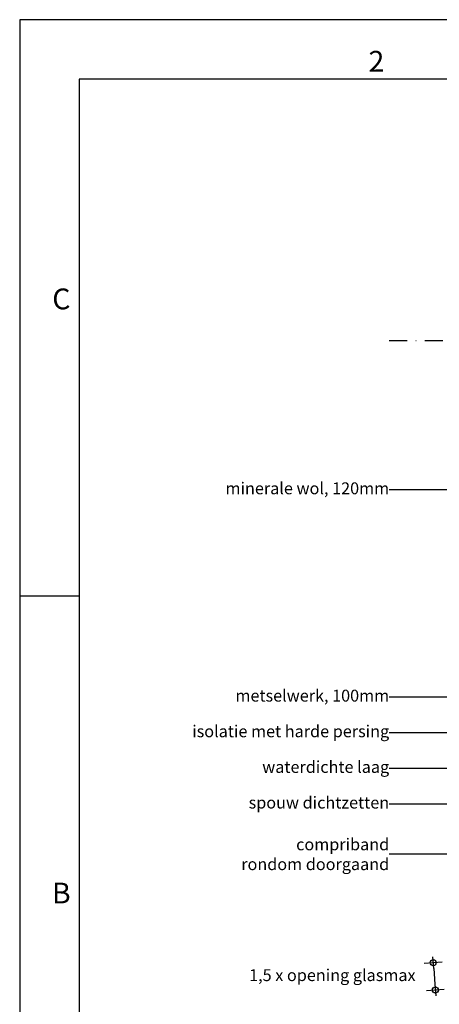
# Model space of a CAD drawing. Units: millimetres. Extents: x 2069 to 3119, y -34265 to -32780.
# Drawn here: x 2069 to 2422, y -33609 to -32780 of the extents above; entities that cross this region are included whole.
import ezdxf

# ---------------------------------------------------------------- set-up
doc = ezdxf.new("R2010")
doc.units = ezdxf.units.MM
doc.header["$LTSCALE"] = 1.2
doc.header["$PDMODE"] = 1
doc.linetypes.add('CONTINOUS', pattern=[0])
doc.linetypes.add('DASHDOT', pattern=[25, 12.5, -6.25, 0, -6.25])
for name, color, linetype in [('A--M001', 7, 'Continuous'), ('A--Mlea002', 7, 'Continuous'), ('K_VISION_2491_01_FRONT_VIEW_BL9', 7, 'Continuous'), ('kader', 7, 'Continuous'), ('XDIL$1A', 7, 'Continuous')]:
    doc.layers.add(name, color=color, linetype=linetype)
doc.styles.add('DUCO', font='txt')
doc.styles.add('MAATLIJN', font='arial.ttf')
doc.styles.add('TEKST', font='arial.ttf')
doc.dimstyles.new('5 bws 0.25', dxfattribs={"dimtxt": 12.5, "dimasz": 5, "dimexe": 0, "dimexo": 0, "dimgap": 5, "dimtad": 1, "dimdec": 0, "dimzin": 0, "dimdsep": 46, "dimtxsty": 'MAATLIJN', "dimblk1": 'BWST', "dimblk2": 'BWST', "dimsah": 1, "dimcen": 0, "dimse1": 1, "dimse2": 1, "dimclrd": 1, "dimclre": 1, "dimclrt": 2, "dimadec": 0, "dimazin": 0, "dimtfac": 0.75, "dimtdec": 4, "dimtix": 1, "dimtmove": 2, "dimatfit": 3, "dimldrblk": 'BWST', "dimfxl": 1, "dimtvp": 1.5, "dimtolj": 1, "dimtzin": 0, "dimarcsym": 0})
doc.dimstyles.new('BWSTLEA25_5', dxfattribs={"dimtxt": 13, "dimasz": 5, "dimexe": 0, "dimexo": 0, "dimgap": 0, "dimtad": 0, "dimdec": 0, "dimzin": 0, "dimdsep": 46, "dimtxsty": 'MAATLIJN', "dimblk1": 'DOT', "dimblk2": 'DOT', "dimsah": 1, "dimcen": 0, "dimse1": 1, "dimse2": 1, "dimclrd": 1, "dimclre": 1, "dimclrt": 2, "dimadec": 0, "dimazin": 0, "dimtfac": 0.75, "dimtdec": 4, "dimtix": 1, "dimtmove": 2, "dimatfit": 3, "dimldrblk": 'DOT', "dimfxl": 1, "dimtvp": 1.5, "dimtolj": 1, "dimtzin": 0, "dimarcsym": 0})

# ---------------------------------------------------------------- blocks, each defined once
blk = doc.blocks.new('_DOT')
at = {"color": 0, "linetype": 'ByBlock'}
blk.add_line((-0.5, 0), (-1, 0), dxfattribs=at)
at = {"color": 0, "linetype": 'ByBlock', "const_width": 0.5}
blk.add_lwpolyline([(-0.25, 0, 1), (0.25, 0, 1)], format="xyb", close=True, dxfattribs=at)
blk = doc.blocks.new('BWST')
at = {"color": 1}
for p, q in [((-1, 0), (1, 0)), ((0, -1.5), (0, 1.5))]:
    blk.add_line(p, q, dxfattribs=at)
blk.add_circle((0, 0), 0.5, dxfattribs=at)
blk = doc.blocks.new('*D8')
at = {"layer": 'A--M001', "color": 1, "lineweight": -2}
blk.add_line((2416.88, -33578.62), (2417.88, -33591.58), dxfattribs=at)
at = {"layer": 'Defpoints', "color": 0}
for p in [(2534.79, -33564.53), (2504.46, -33589.94), (2418.26, -33596.57)]:
    blk.add_point(p, dxfattribs=at)
at = {"layer": 'A--M001', "color": 1, "lineweight": -2, "xscale": 5, "yscale": 5, "zscale": 5}
for p, rotation in [((2416.5, -33573.63), 94.3987053549957), ((2418.26, -33596.57), 274.3987053549957)]:
    blk.add_blockref('BWST', p, dxfattribs=dict(at, rotation=rotation))
blk = doc.blocks.new('A4_r')
at = {"layer": 'kader'}
blk.add_line((0, 200), (10, 200), dxfattribs=at)
for points in [[(0, 0), (210, 0), (210, 297), (0, 297)], [(10, 10), (200, 10), (200, 287), (10, 287)]]:
    blk.add_lwpolyline(points, close=True, dxfattribs=at)
at = {"layer": 'kader', "char_height": 3.5, "width": 9.1272, "attachment_point": 5}
for s, insert in [('{\\fTimes New Roman|b0|i0|c0|p18;2}', (60, 290)), ('{\\fTimes New Roman|b0|i0|c0|p18;C}', (7, 250)), ('{\\fTimes New Roman|b0|i0|c0|p18;B}', (7, 150))]:
    blk.add_mtext(s, dxfattribs=dict(at, insert=insert))
at = {"layer": 'kader', "color": 3, "style": 'TEKST'}
for tag, p, height in [('DATUM', (173.68, 41.75), 2.5), ('TITEL', (12.13, 36.52), 4), ('SCHAAL', (176.05, 35.75), 2.5), ('I.O.V.', (124, 29.75), 2.5), ('NAAM', (181.82, 29.75), 2.5), ('A4', (178.01, 23.74), 2.5), ('NR', (157.22, 13), 3.5)]:
    blk.add_attdef(tag, p, '', height=height, dxfattribs=at)

msp = doc.modelspace()

# ---------------------------------------------------------------- linework, layer by layer
at = {"layer": 'XDIL$1A', "color": 1, "linetype": 'DASHDOT'}
msp.add_lwpolyline([(2379.46, -33050), (2839.46, -33050)], dxfattribs=at)

# ---------------------------------------------------------------- block references
at = {"layer": 'K_VISION_2491_01_FRONT_VIEW_BL9', "color": 2, "linetype": 'CONTINOUS', "xscale": 5, "yscale": 5, "zscale": 5}
msp.add_blockref('A4_r', (2068.75, -34265), dxfattribs=at)

# ---------------------------------------------------------------- texts
at = {"layer": 'A--Mlea002', "color": 2, "char_height": 10, "attachment_point": 6, "style": 'DUCO'}
for s, insert in [('minerale wol, 120mm', (2379.46, -33175.69)), ('metselwerk, 100mm', (2379.46, -33350.18)), ('isolatie met harde persing', (2379.46, -33380.18)), ('waterdichte laag', (2379.46, -33410.18)), ('spouw dichtzetten', (2379.46, -33440.18)), ('compriband{\\fDINOT-Medium|b1|i0|c238|p2; \\P}rondom{\\fDINOT-Medium|b1|i0|c238|p2; }doorgaand', (2379.46, -33482.37)), ('1,5 x opening glasmax', (2401.67, -33585.4))]:
    msp.add_mtext(s, dxfattribs=dict(at, insert=insert))

# ---------------------------------------------------------------- dimensions: what is measured, and where the dimension line sits
at = {"layer": 'A--M001', "color": 2}
dim = msp.add_linear_dim(base=(2418.26, -33596.57), p1=(2534.79, -33564.53), p2=(2504.46, -33589.94), angle=94.39871, text=' ', dimstyle='5 bws 0.25', override={"dimtxsty": 'DUCO'}, dxfattribs=at)
dim.commit()
dim.dimension.update_dxf_attribs({"geometry": '*D8', "text_midpoint": (2417.38, -33585.1)})

# ---------------------------------------------------------------- leaders
at = {"layer": 'A--Mlea002', "color": 11, "annotation_type": 0, "has_hookline": 1, "hookline_direction": 1}
for points, text_width in [([(2629.46, -33175.69), (2379.46, -33175.69)], 160.95), ([(2479.46, -33350.18), (2379.46, -33350.18)], 148.57), ([(2641.81, -33380.18), (2379.46, -33380.18)], 201.9), ([(2545.96, -33410.18), (2379.46, -33410.18)], 123.33), ([(2550.81, -33440.18), (2379.46, -33440.18)], 135.71)]:
    msp.add_leader(points, dimstyle='BWSTLEA25_5', dxfattribs=dict(at, text_width=text_width))
at = {"layer": 'A--Mlea002', "color": 2, "annotation_type": 0, "has_hookline": 1, "hookline_direction": 1, "text_width": 140.95}
msp.add_leader([(2586.95, -33482.37), (2513.87, -33482.37), (2379.46, -33482.37)], dimstyle='BWSTLEA25_5', dxfattribs=at)
at = {"layer": 'A--Mlea002', "color": 2}
msp.add_leader([(2590.59, -33567.37), (2513.87, -33482.37), (2379.46, -33482.37)], dimstyle='BWSTLEA25_5', dxfattribs=at)

doc.saveas('drawing.dxf')
